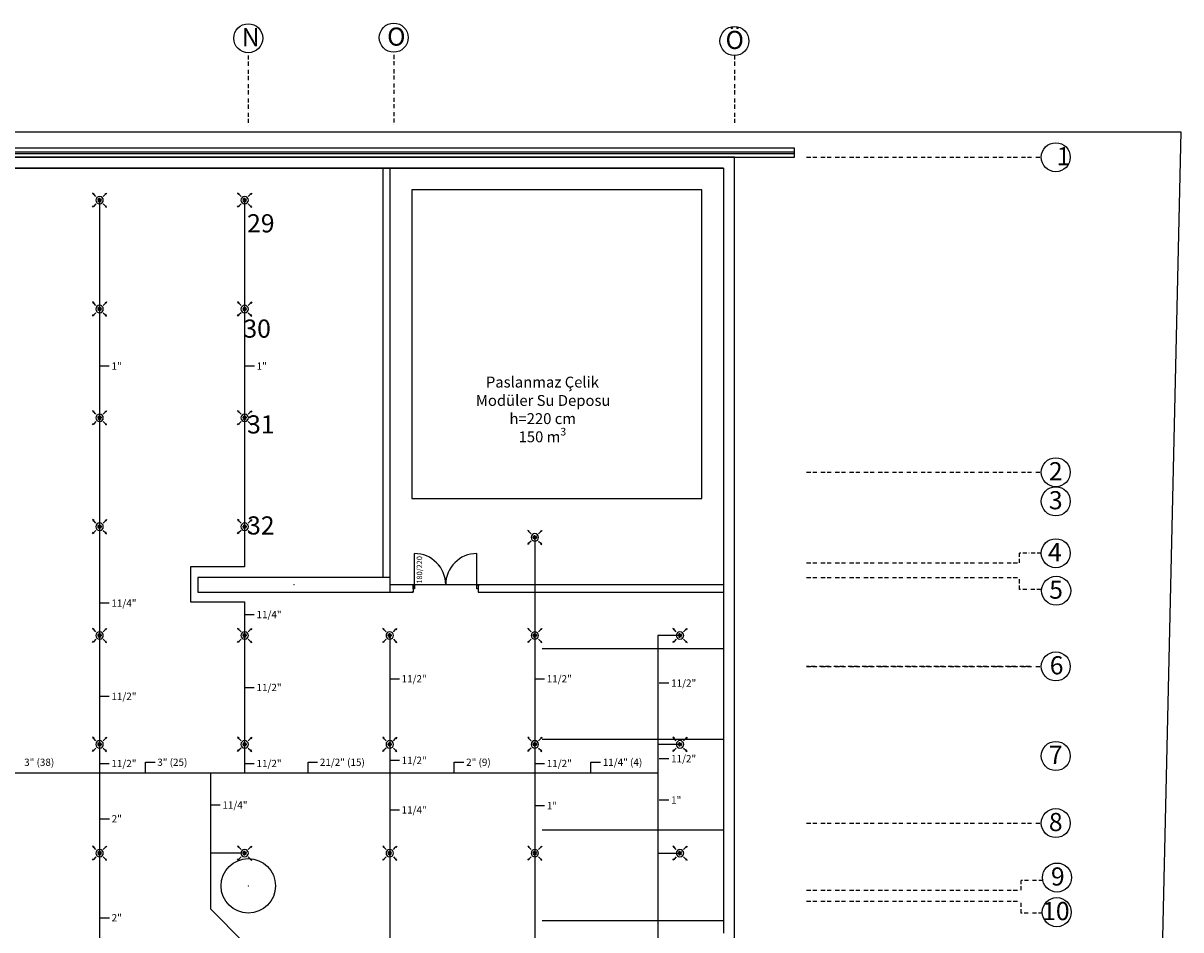
# Model space of a CAD drawing. Extents: x 176653 to 305789, y 10067 to 19336.
# Drawn here: x 208644 to 211835, y 13828 to 16327 of the extents above; entities that cross this region are included whole.
import ezdxf

# ---------------------------------------------------------------- set-up
doc = ezdxf.new("R2010")
doc.units = 0
doc.header["$LTSCALE"] = 0.05
doc.header["$MEASUREMENT"] = 0
doc.linetypes.add('BORDER2', pattern=[0.875, 0.25, -0.125, 0.25, -0.125, 0, -0.125])
for name, color, linetype in [('Archicad Kapıları', 8, 'Continuous'), ('DENİZ YAZI', 8, 'Continuous'), ('Döşeme', 8, 'Continuous'), ('Dış Duvarlar', 8, 'Continuous'), ('İç - Bölme', 8, 'Continuous'), ('İç - Mobilya', 8, 'Continuous'), ('Kompozit Çizgileri', 8, 'Continuous'), ('M_Y_SPRINK_BORU', 3, 'Continuous'), ('M_Y_SPRINK_CAP', 7, 'Continuous'), ('M_Y_SPRINKLER', 3, 'Continuous'), ('n.aksss', 8, 'BORDER2'), ('n.kolon', 8, 'Continuous'), ('n.numaralar', 8, 'Continuous'), ('Not - Metin', 8, 'Continuous'), ('TC_Kazık_sistemi', 8, 'Continuous'), ('Yapısal - Birleşik', 8, 'Continuous'), ('Yapısal - Taşıyıcı', 8, 'Continuous'), ('ölçülendirme', 8, 'Continuous')]:
    doc.layers.add(name, color=color, linetype=linetype)
doc.styles.add('ERSA', font='arial.ttf', dxfattribs={"height": 1000})
doc.styles.add('OLUŞTURULMUŞ_STİL_1', font='arial.ttf')
doc.styles.add('RomanSTA', font='txt')

# ---------------------------------------------------------------- blocks, each defined once
blk = doc.blocks.new('sp3')
at = {"layer": 'M_Y_SPRINKLER'}
for p, q in [((-15.3, 17.1), (-19.4, 19.4)), ((-19.4, 19.4), (-17.1, 15.3)), ((-17.1, 15.3), (-16.2, 16.2)), ((-16.2, 16.2), (-15.3, 17.1)), ((-10.1, 10.1), (-16.2, 16.2)), ((10.1, 10.1), (16.2, 16.2)), ((15.3, 17.1), (19.4, 19.4)), ((16.2, 16.2), (15.3, 17.1)), ((17.1, 15.3), (16.2, 16.2)), ((19.4, 19.4), (17.1, 15.3)), ((-19.4, -19.4), (-17.1, -15.3)), ((-15.3, -17.1), (-19.4, -19.4)), ((-17.1, -15.3), (-16.2, -16.2)), ((-10.1, -10.1), (-16.2, -16.2)), ((-16.2, -16.2), (-15.3, -17.1)), ((10.1, -10.1), (16.2, -16.2)), ((16.2, -16.2), (15.3, -17.1)), ((15.3, -17.1), (19.4, -19.4)), ((17.1, -15.3), (16.2, -16.2)), ((19.4, -19.4), (17.1, -15.3))]:
    blk.add_line(p, q, dxfattribs=at)
at = {"layer": 'M_Y_SPRINKLER', "color": 1}
for p, q in [((4.3, 4.3), (-4.3, -4.3)), ((4.3, -4.3), (-4.3, 4.3)), ((0, -6.1), (0, 6.1)), ((-6.1, 0), (6.1, 0))]:
    blk.add_line(p, q, dxfattribs=at)
at = {"layer": 'M_Y_SPRINKLER'}
blk.add_ellipse((0, 0), major_axis=(0, 10.3), ratio=1, start_param=1.5708, end_param=7.853985, dxfattribs=at)

msp = doc.modelspace()

# ---------------------------------------------------------------- linework, layer by layer
at = {"layer": 'Archicad Kapıları'}
for p, q in [((209722.8, 14779.3), (209722.8, 14865.3)), ((209894.8, 14779.3), (209894.8, 14865.3)), ((209718.8, 14779.3), (209722.8, 14779.3)), ((209718.8, 14767.8), (209718.8, 14779.3)), ((209722.8, 14779.3), (209722.8, 14767.8)), ((209894.8, 14767.8), (209894.8, 14779.3)), ((209894.8, 14779.3), (209898.8, 14779.3)), ((209898.8, 14779.3), (209898.8, 14767.8)), ((209722.8, 14767.8), (209718.8, 14767.8)), ((209898.8, 14767.8), (209894.8, 14767.8))]:
    msp.add_line(p, q, dxfattribs=at)
at = {"layer": 'Archicad Kapıları', "linetype": 'Continuous'}
for p, q in [((209718.8, 14779.3), (209715.1, 14779.3)), ((209718.8, 14779.3), (209718.8, 14767.8)), ((209898.8, 14779.3), (209898.8, 14767.8)), ((209898.8, 14779.3), (209902.5, 14779.3)), ((209718.8, 14759.3), (209715.1, 14759.3)), ((209718.8, 14767.8), (209718.8, 14759.3)), ((209898.8, 14767.8), (209898.8, 14759.3)), ((209898.8, 14759.3), (209902.5, 14759.3))]:
    msp.add_line(p, q, dxfattribs=at)
at = {"layer": 'Archicad Kapıları'}
for centre, start, end in [((209722.8, 14779.3), 0, 90), ((209894.8, 14779.3), 90, 180)]:
    msp.add_arc(centre, 86, start, end, dxfattribs=at)
at = {"layer": 'Döşeme'}
for p, q in [((210604.6, 15957.7), (203084.6, 15957.7)), ((210604.6, 12099.3), (210604.6, 15957.7)), ((210574.6, 15927.7), (203114.6, 15927.7)), ((210574.6, 15927.7), (203114.6, 15927.7))]:
    msp.add_line(p, q, dxfattribs=at)
at = {"layer": 'Dış Duvarlar', "linetype": 'Continuous'}
for p, q in [((210604.6, 15957.7), (203084.6, 15957.7)), ((210604.6, 12099.3), (210604.6, 15957.7)), ((203114.6, 15927.7), (210574.6, 15927.7)), ((209635.6, 15927.7), (209635.6, 14799.3)), ((209655.6, 14799.3), (209655.6, 15927.7)), ((210574.6, 15927.7), (210574.6, 13819.3)), ((209125.6, 14789.3), (209125.6, 14779.3)), ((209718.8, 14779.3), (209655.6, 14779.3)), ((209718.8, 14779.3), (209715.1, 14779.3)), ((209718.8, 14779.3), (209718.8, 14767.8)), ((209898.8, 14779.3), (209902.5, 14779.3)), ((209898.8, 14779.3), (209898.8, 14767.8)), ((210574.6, 14779.3), (209898.8, 14779.3)), ((209655.6, 14759.3), (209718.8, 14759.3)), ((209718.8, 14759.3), (209715.1, 14759.3)), ((209718.8, 14767.8), (209718.8, 14759.3)), ((209898.8, 14767.8), (209898.8, 14759.3)), ((209898.8, 14759.3), (209902.5, 14759.3)), ((209898.8, 14759.3), (210574.6, 14759.3))]:
    msp.add_line(p, q, dxfattribs=at)
at = {"layer": 'İç - Bölme'}
for p, q in [((210514.6, 15867.7), (209715.6, 15867.7)), ((209715.6, 15867.7), (209715.6, 15016.8)), ((210514.6, 15016.8), (210514.6, 15867.7)), ((209715.6, 15016.8), (210514.6, 15016.8))]:
    msp.add_line(p, q, dxfattribs=at)
at = {"layer": 'İç - Mobilya'}
for p, q in [((210574.6, 14602.6), (210074.6, 14602.6)), ((210574.6, 14352.6), (210074.6, 14352.6)), ((210574.6, 14102.6), (210074.6, 14102.6)), ((210574.6, 13852.6), (210074.6, 13852.6))]:
    msp.add_line(p, q, dxfattribs=at)
at = {"layer": 'Kompozit Çizgileri', "linetype": 'Continuous'}
for p, q in [((202918.6, 15972.7), (210770.6, 15972.7)), ((202918.6, 15967.7), (210770.6, 15967.7))]:
    msp.add_line(p, q, dxfattribs=at)
at = {"layer": 'M_Y_SPRINK_BORU', "ltscale": 0.05}
for p, q in [((208854.7, 15839.3), (208854.7, 14260.7)), ((209254.7, 15839.3), (209254.7, 14828.8)), ((210054.7, 14908.3), (210054.7, 14260.7)), ((209254.7, 14828.8), (209105, 14828.8)), ((209105, 14828.8), (209105, 14732.2)), ((209105, 14732.2), (209254.7, 14732.2)), ((209254.7, 14732.2), (209254.7, 14260.7)), ((209654.7, 14639.3), (209654.7, 14260.7)), ((210454.7, 14639.3), (210393.4, 14639.3)), ((210393.4, 14639.3), (210393.4, 14039.3)), ((210454.7, 14339.3), (210393.4, 14339.3)), ((207547, 14260.7), (210393.4, 14260.7)), ((208854.7, 14260.7), (208854.7, 12239.3)), ((209160.7, 14260.7), (209160.7, 13885.7)), ((209654.7, 14260.7), (209654.7, 13199.5)), ((210054.7, 14260.7), (210054.7, 13774.8)), ((209254.7, 14039.3), (209160.7, 14039.3)), ((210393.4, 14039.3), (210454.7, 14039.3)), ((210393.4, 14039.3), (210393.4, 13625)), ((209254.7, 13791.7), (209160.7, 13885.7))]:
    msp.add_line(p, q, dxfattribs=at)
at = {"layer": 'M_Y_SPRINK_CAP', "ltscale": 150}
for p, q in [((208854.9, 15382.4), (208881.5, 15382.4)), ((209254.9, 15382.4), (209281.5, 15382.4)), ((208854.7, 14729.1), (208881.2, 14729.1)), ((209254.7, 14697.5), (209281.2, 14697.5)), ((209254.7, 14496.5), (209281.2, 14496.5)), ((209654.7, 14520.4), (209681.2, 14520.4)), ((210054.7, 14520.4), (210081.2, 14520.4)), ((210397.6, 14508.5), (210424.2, 14508.5)), ((208854.7, 14472), (208881.2, 14472)), ((210397.5, 14300.1), (210424, 14300.1)), ((208854.7, 14286.9), (208881.2, 14286.9)), ((208981.1, 14260.7), (208981.1, 14290.3)), ((208981.1, 14290.3), (209007.6, 14290.3)), ((209254.7, 14286.9), (209281.2, 14286.9)), ((209429.3, 14260.7), (209429.3, 14290.3)), ((209429.3, 14290.3), (209455.8, 14290.3)), ((209654.7, 14295.6), (209681.2, 14295.6)), ((209832.5, 14260.7), (209832.5, 14290.3)), ((209832.5, 14290.3), (209859, 14290.3)), ((210054.7, 14286.9), (210081.2, 14286.9)), ((210209.2, 14260.7), (210209.2, 14290.3)), ((210209.2, 14290.3), (210235.7, 14290.3)), ((209160.7, 14172.4), (209187.2, 14172.4)), ((210054.9, 14170.6), (210081.5, 14170.6)), ((210397.5, 14186.2), (210424, 14186.2)), ((209654.7, 14159), (209681.2, 14159)), ((208855.3, 14134.4), (208881.8, 14134.4)), ((208855.3, 13861.6), (208881.8, 13861.6))]:
    msp.add_line(p, q, dxfattribs=at)
at = {"layer": 'n.aksss', "ltscale": 900}
for p, q in [((209264.7, 16238.1), (209264.7, 16045.4)), ((209665.6, 16239.7), (209665.6, 16045.4)), ((210604.6, 16238.1), (210604.6, 16045.4)), ((210803.9, 15957.7), (211450.6, 15957.7)), ((210803.9, 15089.3), (211450.6, 15089.3)), ((211390.6, 14839.3), (211390.6, 14866.2)), ((211450.6, 14866.2), (211390.6, 14866.2)), ((210803.9, 14839.3), (211390.6, 14839.3)), ((210803.9, 14799.3), (211390.6, 14799.3)), ((211390.6, 14766.2), (211390.6, 14799.3)), ((211450.1, 14766.2), (211390.6, 14766.2)), ((211419.7, 14554.3), (210803.9, 14554.3)), ((210803.9, 14554.3), (211450.6, 14554.3)), ((210803.9, 14122.3), (211450.6, 14122.3)), ((211394.8, 13937.3), (211394.8, 13964.2)), ((211454.8, 13964.2), (211394.8, 13964.2)), ((210803.9, 13937.3), (211394.8, 13937.3)), ((210803.9, 13907.3), (211394.8, 13907.3)), ((211394.8, 13874.2), (211394.8, 13907.3)), ((211454.2, 13874.2), (211394.8, 13874.2))]:
    msp.add_line(p, q, dxfattribs=at)
at = {"layer": 'n.kolon'}
for p, q in [((209655.6, 14799.3), (209125.6, 14799.3)), ((209125.6, 14799.3), (209125.6, 14759.3)), ((209655.6, 14759.3), (209655.6, 14799.3)), ((209125.6, 14759.3), (209655.6, 14759.3))]:
    msp.add_line(p, q, dxfattribs=at)
msp.add_circle((209264.7, 13949.3), 75, dxfattribs=at)
at = {"layer": 'n.numaralar'}
for centre in [(209264.7, 16285.7), (209665.6, 16287.3), (210604.8, 16278.1), (211490.6, 15957.7), (211490.6, 15089.3), (211490.6, 15009.3), (211490.6, 14866.2), (211491.7, 14762.8), (211490.6, 14554.3), (211490.6, 14307.3), (211490.6, 14122.3), (211494, 13972.2), (211493.3, 13876.8)]:
    msp.add_circle(centre, 40, dxfattribs=at)
at = {"layer": 'TC_Kazık_sistemi', "linetype": 'Continuous'}
for p, q in [((210770.6, 15982.7), (202918.6, 15982.7)), ((202918.6, 15957.7), (210770.6, 15957.7)), ((210770.6, 15957.7), (210770.6, 15982.7))]:
    msp.add_line(p, q, dxfattribs=at)
at = {"layer": 'Yapısal - Birleşik', "ltscale": 0.05}
msp.add_lwpolyline([(202037.2, 16027.8), (211835.4, 16027.7), (211744.4, 12029.2), (201947.2, 12029.3), (202037.2, 16027.7)], dxfattribs=at)
at = {"layer": 'Yapısal - Taşıyıcı', "color": 1, "linetype": 'Continuous', "lineweight": 0}
for p in [(209390.6, 14779.3), (209264.7, 13949.3)]:
    msp.add_point(p, dxfattribs=at)
at = {"layer": 'ölçülendirme', "ltscale": 0.05}
msp.add_lwpolyline([(209655.6, 15927.7), (210574.6, 15927.7), (210574.6, 14779.3), (209655.6, 14779.3)], close=True, dxfattribs=at)

# ---------------------------------------------------------------- block references
at = {"layer": 'M_Y_SPRINKLER', "ltscale": 150, "xscale": -1}
for p in [(208854.7, 15839.3), (209254.7, 15839.3), (208854.7, 15539.3), (209254.7, 15539.3), (208854.7, 15239.3), (209254.7, 15239.3), (208854.7, 14939.3), (209254.7, 14939.3), (210054.7, 14909.8), (208854.7, 14639.3), (209254.7, 14639.3), (209654.7, 14639.3), (210054.7, 14639.3), (210454.7, 14639.3), (208854.7, 14339.3), (209254.7, 14339.3), (209654.7, 14339.3), (210054.7, 14339.3), (210454.7, 14339.3), (208854.7, 14039.3), (209254.7, 14039.3), (209654.7, 14039.3), (210054.7, 14039.3), (210454.7, 14039.3)]:
    msp.add_blockref('sp3', p, dxfattribs=at)

# ---------------------------------------------------------------- texts
at = {"layer": 'DENİZ YAZI', "ltscale": 10, "char_height": 50, "width": 2168.719, "attachment_point": 1, "style": 'OLUŞTURULMUŞ_STİL_1'}
for s, insert in [('29', (209261.4, 15800.6)), ('30', (209251.2, 15510.3)), ('31', (209261.4, 15246.3)), ('32', (209261.4, 14967.7))]:
    msp.add_mtext(s, dxfattribs=dict(at, insert=insert))
at = {"layer": 'DENİZ YAZI', "ltscale": 10, "insert": (209729, 14782.2), "char_height": 15, "width": 1084.36, "attachment_point": 1, "rotation": 90, "style": 'OLUŞTURULMUŞ_STİL_1'}
msp.add_mtext('180/220', dxfattribs=at)
at = {"layer": 'M_Y_SPRINK_CAP', "ltscale": 150, "style": 'ERSA'}
for s, p in [('1"', (208887.7, 15372.1)), ('1"', (209287.7, 15372.1)), ('11/4"', (208887.4, 14718.7)), ('11/4"', (209287.4, 14687.1)), ('11/2"', (209687.4, 14510.1)), ('11/2"', (210087.4, 14510.1)), ('11/2"', (209287.4, 14486.1)), ('11/2"', (210430.4, 14498.2)), ('11/2"', (208887.4, 14461.7)), ('3" (38)', (208646.8, 14280)), ('11/2"', (208887.4, 14276.6)), ('3" (25)', (209013.8, 14280)), ('11/2"', (209287.4, 14276.6)), ('21/2" (15)', (209462, 14280)), ('11/2"', (209687.4, 14285.3)), ('2" (9)', (209865.2, 14280)), ('11/2"', (210087.4, 14276.6)), ('11/4" (4)', (210241.9, 14280)), ('11/2"', (210430.2, 14289.8)), ('11/4"', (209193.4, 14162.1)), ('11/4"', (209687.4, 14148.7)), ('1"', (210087.7, 14160.3)), ('1"', (210430.2, 14175.9)), ('2"', (208888, 14124.1)), ('2"', (208888, 13851.3))]:
    msp.add_text(s, height=20, dxfattribs=at).set_placement(p)
at = {"layer": 'n.numaralar', "style": 'RomanSTA'}
for s, p in [('N', (209246.6, 16263.7)), ('O', (209647.5, 16265.3)), ('Ö', (210580.3, 16256.1)), ('1', (211492.9, 15935.7)), ('2', (211471.6, 15067.2)), ('3', (211471.6, 14987.3)), ('4', (211469.2, 14844.2)), ('5', (211472.5, 14740.8)), ('6', (211474, 14532.3)), ('7', (211471.6, 14285.3)), ('8', (211471.6, 14100.3)), ('9', (211477.3, 13950.2)), ('10', (211453, 13854.8))]:
    msp.add_text(s, height=50, dxfattribs=at).set_placement(p)
at = {"layer": 'Not - Metin', "color": 171, "style": 'OLUŞTURULMUŞ_STİL_1'}
for s, height, p in [('Paslanmaz Çelik', 30, (209919.7, 15322.9)), ('Modüler Su Deposu', 30, (209892, 15272.3)), ('h=220 cm', 30, (209984.6, 15222.2)), ('150 m', 30, (210009.8, 15172.1)), ('3', 21, (210125.1, 15190.7))]:
    msp.add_text(s, height=height, dxfattribs=at).set_placement(p)

doc.saveas('drawing.dxf')
